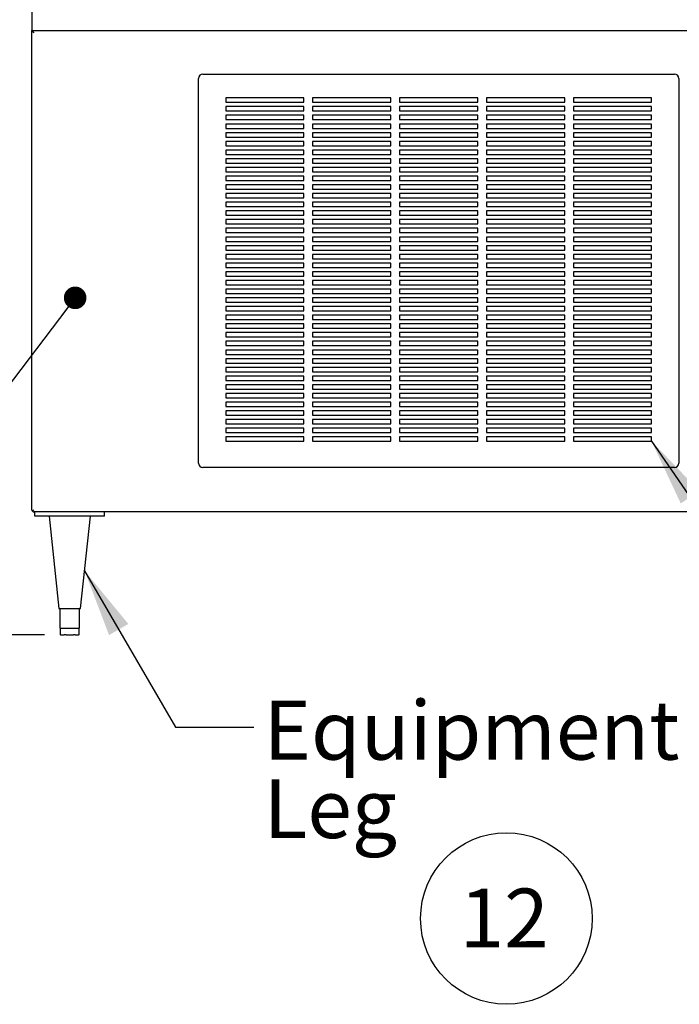
# Model space of a CAD drawing. Units: inches. Extents: x 0.3 to 10.6, y 0.4 to 8.2.
# Drawn here: x 1.6 to 3.1, y 1.9 to 4.2 of the extents above; entities that cross this region are included whole.
import ezdxf

# ---------------------------------------------------------------- set-up
doc = ezdxf.new("R2010")
doc.units = ezdxf.units.IN
doc.header["$MEASUREMENT"] = 0
doc.layers.add('SLD-0', color=179, linetype='Continuous')
doc.styles.add('SLDTEXTSTYLE0', font='TXT', dxfattribs={"width": 0.7})
doc.dimstyles.new('SLDDIMSTYLE0', dxfattribs={"dimtxt": 0.138062, "dimasz": 0.156, "dimexe": 0, "dimexo": 0.0625, "dimgap": 0.034515, "dimtad": 0, "dimtih": 1, "dimtoh": 1, "dimdec": 6, "dimlfac": 25, "dimrnd": 1e-09, "dimzin": 12, "dimdsep": 46, "dimlunit": 5, "dimtxsty": 'SLDTEXTSTYLE0', "dimsah": 1, "dimcen": 0.09, "dimadec": 0, "dimazin": 3, "dimtfac": 1, "dimtdec": 3, "dimtofl": 0, "dimtmove": 0, "dimatfit": 3, "dimfxl": 1, "dimfrac": 2, "dimtolj": 1, "dimtzin": 12, "dimarcsym": 0})
doc.dimstyles.new('SLDDIMSTYLE1', dxfattribs={"dimtxt": 0.18, "dimasz": 0.052, "dimexe": 0, "dimexo": 0.0625, "dimgap": 0, "dimtad": 0, "dimtih": 1, "dimtoh": 1, "dimdec": 0, "dimrnd": 1e-09, "dimzin": 0, "dimdsep": 46, "dimlunit": 5, "dimtxsty": 'Standard', "dimblk1": 'DOT', "dimblk2": 'DOT', "dimsah": 1, "dimcen": 0.09, "dimadec": 0, "dimazin": 0, "dimtfac": 0.052, "dimtdec": 0, "dimtofl": 0, "dimtmove": 0, "dimatfit": 3, "dimldrblk": 'DOT', "dimfxl": 1, "dimfrac": 2, "dimtolj": 1, "dimtzin": 0, "dimarcsym": 0})
doc.dimstyles.new('SLDDIMSTYLE2', dxfattribs={"dimtxt": 0.18, "dimasz": 0.156, "dimexe": 0, "dimexo": 0.0625, "dimgap": 0, "dimtad": 0, "dimtih": 1, "dimtoh": 1, "dimdec": 0, "dimrnd": 1e-09, "dimzin": 0, "dimdsep": 46, "dimlunit": 5, "dimtxsty": 'Standard', "dimsah": 1, "dimcen": 0.09, "dimadec": 0, "dimazin": 0, "dimtfac": 0.156, "dimtdec": 0, "dimtofl": 0, "dimtmove": 0, "dimatfit": 3, "dimfxl": 1, "dimfrac": 2, "dimtolj": 1, "dimtzin": 0, "dimarcsym": 0})

# ---------------------------------------------------------------- blocks, each defined once
blk = doc.blocks.new('SW_NOTE_0_5')
at = {"layer": 'SLD-0', "color": 0}
blk.add_circle((0.1149, 0.1058), 0.1974, dxfattribs=at)
at = {"layer": 'SLD-0', "color": 0, "insert": (0.11, 0.1746), "char_height": 0.13542, "attachment_point": 2, "style": 'SLDTEXTSTYLE0'}
blk.add_mtext('12', dxfattribs=at)
blk = doc.blocks.new('_D_1')
at = {"layer": 'SLD-0'}
for p, q in [((1.541, 5.3777), (0.6919, 5.3777)), ((0.8169, 5.3777), (0.8169, 4.3761)), ((0.7566, 4.207), (1.0242, 4.207)), ((0.5254, 3.9948), (0.5254, 3.8083)), ((0.5254, 3.9948), (0.5563, 3.9948)), ((1.1084, 3.9948), (1.0775, 3.9948)), ((1.1084, 3.9948), (1.1084, 3.8083)), ((0.5254, 3.8083), (0.5563, 3.8083)), ((1.1084, 3.8083), (1.0775, 3.8083)), ((0.8169, 2.7903), (0.8169, 3.7918)), ((1.6176, 2.7903), (0.6919, 2.7903))]:
    blk.add_line(p, q, dxfattribs=at)
for points in [[(0.8169, 5.3777), (0.7909, 5.2217), (0.8429, 5.2217)], [(0.8169, 2.7903), (0.8429, 2.9463), (0.7909, 2.9463)]]:
    blk.add_solid(points, dxfattribs=at)
at = {"layer": 'SLD-0', "attachment_point": 1, "style": 'SLDTEXTSTYLE0'}
for s, insert, char_height in [('11', (0.7755, 4.3702), 0.13542), ('64', (0.508, 4.2685), 0.13542), ('"', (1.0431, 4.2685), 0.1354), ('16', (0.7755, 4.1858), 0.13542), ('1643', (0.5872, 3.9664), 0.13542)]:
    blk.add_mtext(s, dxfattribs=dict(at, insert=insert, char_height=char_height))
blk = doc.blocks.new('SW_NOTE_0_14')
at = {"layer": 'SLD-0', "color": 0, "char_height": 0.13542, "attachment_point": 1, "style": 'SLDTEXTSTYLE0'}
for s, insert in [('Equipment', (0.0229, 0.0609)), ('Leg', (0.0229, -0.1196))]:
    blk.add_mtext(s, dxfattribs=dict(at, insert=insert))
blk = doc.blocks.new('_Dot')
at = {"color": 0, "linetype": 'ByBlock', "lineweight": -2}
blk.add_line((-0.5, 0), (-1, 0), dxfattribs=at)
at = {"color": 0, "linetype": 'ByBlock', "const_width": 0.5}
blk.add_lwpolyline([(-0.25, 0, 1), (0.25, 0, 1)], format="xyb", close=True, dxfattribs=at)

msp = doc.modelspace()

# ---------------------------------------------------------------- linework, layer by layer
at = {"color": 7, "linetype": 'Continuous', "lineweight": 25}
for p, q in [((1.5884794, 4.23027426), (1.5884794, 4.18027426)), ((1.5884794, 4.18027426), (4.5684794, 4.18027426)), ((1.5884794, 4.18027426), (1.5934794, 4.17527426)), ((1.5884794, 3.07777426), (1.5884794, 4.18027426)), ((1.9822294, 4.08027426), (3.0672294, 4.08027426)), ((1.9722294, 3.18527426), (1.9722294, 4.07027426)), ((3.0772294, 4.07027426), (3.0772294, 3.18527426)), ((2.2147294, 4.02527426), (2.0347294, 4.02527426)), ((2.0347294, 4.02527426), (2.0347294, 4.01527426)), ((2.0347294, 4.01527426), (2.2147294, 4.01527426)), ((2.2147294, 4.01527426), (2.2147294, 4.02527426)), ((2.4147294, 4.02527426), (2.2347294, 4.02527426)), ((2.2347294, 4.02527426), (2.2347294, 4.01527426)), ((2.2347294, 4.01527426), (2.4147294, 4.01527426)), ((2.4147294, 4.01527426), (2.4147294, 4.02527426)), ((2.6147294, 4.02527426), (2.4347294, 4.02527426)), ((2.4347294, 4.02527426), (2.4347294, 4.01527426)), ((2.4347294, 4.01527426), (2.6147294, 4.01527426)), ((2.6147294, 4.01527426), (2.6147294, 4.02527426)), ((2.8147294, 4.02527426), (2.6347294, 4.02527426)), ((2.6347294, 4.02527426), (2.6347294, 4.01527426)), ((2.6347294, 4.01527426), (2.8147294, 4.01527426)), ((2.8147294, 4.01527426), (2.8147294, 4.02527426)), ((3.0147294, 4.02527426), (2.8347294, 4.02527426)), ((2.8347294, 4.02527426), (2.8347294, 4.01527426)), ((2.8347294, 4.01527426), (3.0147294, 4.01527426)), ((3.0147294, 4.01527426), (3.0147294, 4.02527426)), ((2.2147294, 4.00527426), (2.0347294, 4.00527426)), ((2.0347294, 4.00527426), (2.0347294, 3.99527426)), ((2.0347294, 3.99527426), (2.2147294, 3.99527426)), ((2.2147294, 3.99527426), (2.2147294, 4.00527426)), ((2.4147294, 4.00527426), (2.2347294, 4.00527426)), ((2.2347294, 4.00527426), (2.2347294, 3.99527426)), ((2.2347294, 3.99527426), (2.4147294, 3.99527426)), ((2.4147294, 3.99527426), (2.4147294, 4.00527426)), ((2.6147294, 4.00527426), (2.4347294, 4.00527426)), ((2.4347294, 4.00527426), (2.4347294, 3.99527426)), ((2.4347294, 3.99527426), (2.6147294, 3.99527426)), ((2.6147294, 3.99527426), (2.6147294, 4.00527426)), ((2.8147294, 4.00527426), (2.6347294, 4.00527426)), ((2.6347294, 4.00527426), (2.6347294, 3.99527426)), ((2.6347294, 3.99527426), (2.8147294, 3.99527426)), ((2.8147294, 3.99527426), (2.8147294, 4.00527426)), ((3.0147294, 4.00527426), (2.8347294, 4.00527426)), ((2.8347294, 4.00527426), (2.8347294, 3.99527426)), ((2.8347294, 3.99527426), (3.0147294, 3.99527426)), ((3.0147294, 3.99527426), (3.0147294, 4.00527426)), ((2.2147294, 3.98527426), (2.0347294, 3.98527426)), ((2.0347294, 3.98527426), (2.0347294, 3.97527426)), ((2.0347294, 3.97527426), (2.2147294, 3.97527426)), ((2.2147294, 3.96527426), (2.0347294, 3.96527426)), ((2.0347294, 3.96527426), (2.0347294, 3.95527426)), ((2.2147294, 3.97527426), (2.2147294, 3.98527426)), ((2.2147294, 3.95527426), (2.2147294, 3.96527426)), ((2.4147294, 3.98527426), (2.2347294, 3.98527426)), ((2.2347294, 3.98527426), (2.2347294, 3.97527426)), ((2.2347294, 3.97527426), (2.4147294, 3.97527426)), ((2.4147294, 3.96527426), (2.2347294, 3.96527426)), ((2.2347294, 3.96527426), (2.2347294, 3.95527426)), ((2.4147294, 3.97527426), (2.4147294, 3.98527426)), ((2.4147294, 3.95527426), (2.4147294, 3.96527426)), ((2.6147294, 3.98527426), (2.4347294, 3.98527426)), ((2.4347294, 3.98527426), (2.4347294, 3.97527426)), ((2.4347294, 3.97527426), (2.6147294, 3.97527426)), ((2.6147294, 3.96527426), (2.4347294, 3.96527426)), ((2.4347294, 3.96527426), (2.4347294, 3.95527426)), ((2.6147294, 3.97527426), (2.6147294, 3.98527426)), ((2.6147294, 3.95527426), (2.6147294, 3.96527426)), ((2.8147294, 3.98527426), (2.6347294, 3.98527426)), ((2.6347294, 3.98527426), (2.6347294, 3.97527426)), ((2.6347294, 3.97527426), (2.8147294, 3.97527426)), ((2.8147294, 3.96527426), (2.6347294, 3.96527426)), ((2.6347294, 3.96527426), (2.6347294, 3.95527426)), ((2.8147294, 3.97527426), (2.8147294, 3.98527426)), ((2.8147294, 3.95527426), (2.8147294, 3.96527426)), ((3.0147294, 3.98527426), (2.8347294, 3.98527426)), ((2.8347294, 3.98527426), (2.8347294, 3.97527426)), ((2.8347294, 3.97527426), (3.0147294, 3.97527426)), ((3.0147294, 3.96527426), (2.8347294, 3.96527426)), ((2.8347294, 3.96527426), (2.8347294, 3.95527426)), ((3.0147294, 3.97527426), (3.0147294, 3.98527426)), ((3.0147294, 3.95527426), (3.0147294, 3.96527426)), ((2.0347294, 3.95527426), (2.2147294, 3.95527426)), ((2.2147294, 3.94527426), (2.0347294, 3.94527426)), ((2.0347294, 3.94527426), (2.0347294, 3.93527426)), ((2.2147294, 3.93527426), (2.2147294, 3.94527426)), ((2.2347294, 3.95527426), (2.4147294, 3.95527426)), ((2.4147294, 3.94527426), (2.2347294, 3.94527426)), ((2.2347294, 3.94527426), (2.2347294, 3.93527426)), ((2.4147294, 3.93527426), (2.4147294, 3.94527426)), ((2.4347294, 3.95527426), (2.6147294, 3.95527426)), ((2.6147294, 3.94527426), (2.4347294, 3.94527426)), ((2.4347294, 3.94527426), (2.4347294, 3.93527426)), ((2.6147294, 3.93527426), (2.6147294, 3.94527426)), ((2.6347294, 3.95527426), (2.8147294, 3.95527426)), ((2.8147294, 3.94527426), (2.6347294, 3.94527426)), ((2.6347294, 3.94527426), (2.6347294, 3.93527426)), ((2.8147294, 3.93527426), (2.8147294, 3.94527426)), ((2.8347294, 3.95527426), (3.0147294, 3.95527426)), ((3.0147294, 3.94527426), (2.8347294, 3.94527426)), ((2.8347294, 3.94527426), (2.8347294, 3.93527426)), ((3.0147294, 3.93527426), (3.0147294, 3.94527426)), ((2.0347294, 3.93527426), (2.2147294, 3.93527426)), ((2.2147294, 3.92527426), (2.0347294, 3.92527426)), ((2.0347294, 3.92527426), (2.0347294, 3.91527426)), ((2.2147294, 3.91527426), (2.2147294, 3.92527426)), ((2.2347294, 3.93527426), (2.4147294, 3.93527426)), ((2.4147294, 3.92527426), (2.2347294, 3.92527426)), ((2.2347294, 3.92527426), (2.2347294, 3.91527426)), ((2.4147294, 3.91527426), (2.4147294, 3.92527426)), ((2.4347294, 3.93527426), (2.6147294, 3.93527426)), ((2.6147294, 3.92527426), (2.4347294, 3.92527426)), ((2.4347294, 3.92527426), (2.4347294, 3.91527426)), ((2.6147294, 3.91527426), (2.6147294, 3.92527426)), ((2.6347294, 3.93527426), (2.8147294, 3.93527426)), ((2.8147294, 3.92527426), (2.6347294, 3.92527426)), ((2.6347294, 3.92527426), (2.6347294, 3.91527426)), ((2.8147294, 3.91527426), (2.8147294, 3.92527426)), ((2.8347294, 3.93527426), (3.0147294, 3.93527426)), ((3.0147294, 3.92527426), (2.8347294, 3.92527426)), ((2.8347294, 3.92527426), (2.8347294, 3.91527426)), ((3.0147294, 3.91527426), (3.0147294, 3.92527426)), ((2.0347294, 3.91527426), (2.2147294, 3.91527426)), ((2.2147294, 3.90527426), (2.0347294, 3.90527426)), ((2.0347294, 3.90527426), (2.0347294, 3.89527426)), ((2.2147294, 3.89527426), (2.2147294, 3.90527426)), ((2.2347294, 3.91527426), (2.4147294, 3.91527426)), ((2.4147294, 3.90527426), (2.2347294, 3.90527426)), ((2.2347294, 3.90527426), (2.2347294, 3.89527426)), ((2.4147294, 3.89527426), (2.4147294, 3.90527426)), ((2.4347294, 3.91527426), (2.6147294, 3.91527426)), ((2.6147294, 3.90527426), (2.4347294, 3.90527426)), ((2.4347294, 3.90527426), (2.4347294, 3.89527426)), ((2.6147294, 3.89527426), (2.6147294, 3.90527426)), ((2.6347294, 3.91527426), (2.8147294, 3.91527426)), ((2.8147294, 3.90527426), (2.6347294, 3.90527426)), ((2.6347294, 3.90527426), (2.6347294, 3.89527426)), ((2.8147294, 3.89527426), (2.8147294, 3.90527426)), ((2.8347294, 3.91527426), (3.0147294, 3.91527426)), ((3.0147294, 3.90527426), (2.8347294, 3.90527426)), ((2.8347294, 3.90527426), (2.8347294, 3.89527426)), ((3.0147294, 3.89527426), (3.0147294, 3.90527426)), ((2.0347294, 3.89527426), (2.2147294, 3.89527426)), ((2.2147294, 3.88527426), (2.0347294, 3.88527426)), ((2.0347294, 3.88527426), (2.0347294, 3.87527426)), ((2.0347294, 3.87527426), (2.2147294, 3.87527426)), ((2.2147294, 3.87527426), (2.2147294, 3.88527426)), ((2.2347294, 3.89527426), (2.4147294, 3.89527426)), ((2.4147294, 3.88527426), (2.2347294, 3.88527426)), ((2.2347294, 3.88527426), (2.2347294, 3.87527426)), ((2.2347294, 3.87527426), (2.4147294, 3.87527426)), ((2.4147294, 3.87527426), (2.4147294, 3.88527426)), ((2.4347294, 3.89527426), (2.6147294, 3.89527426)), ((2.4347294, 3.88527426), (2.4347294, 3.87527426)), ((2.6147294, 3.88527426), (2.4347294, 3.88527426)), ((2.4347294, 3.87527426), (2.6147294, 3.87527426)), ((2.6147294, 3.87527426), (2.6147294, 3.88527426)), ((2.6347294, 3.89527426), (2.8147294, 3.89527426)), ((2.8147294, 3.88527426), (2.6347294, 3.88527426)), ((2.6347294, 3.88527426), (2.6347294, 3.87527426)), ((2.6347294, 3.87527426), (2.8147294, 3.87527426)), ((2.8147294, 3.87527426), (2.8147294, 3.88527426)), ((2.8347294, 3.89527426), (3.0147294, 3.89527426)), ((3.0147294, 3.88527426), (2.8347294, 3.88527426)), ((2.8347294, 3.88527426), (2.8347294, 3.87527426)), ((2.8347294, 3.87527426), (3.0147294, 3.87527426)), ((3.0147294, 3.87527426), (3.0147294, 3.88527426)), ((2.2147294, 3.86527426), (2.0347294, 3.86527426)), ((2.0347294, 3.86527426), (2.0347294, 3.85527426)), ((2.0347294, 3.85527426), (2.2147294, 3.85527426)), ((2.2147294, 3.85527426), (2.2147294, 3.86527426)), ((2.4147294, 3.86527426), (2.2347294, 3.86527426)), ((2.2347294, 3.86527426), (2.2347294, 3.85527426)), ((2.2347294, 3.85527426), (2.4147294, 3.85527426)), ((2.4147294, 3.85527426), (2.4147294, 3.86527426)), ((2.6147294, 3.86527426), (2.4347294, 3.86527426)), ((2.4347294, 3.86527426), (2.4347294, 3.85527426)), ((2.4347294, 3.85527426), (2.6147294, 3.85527426)), ((2.6147294, 3.85527426), (2.6147294, 3.86527426)), ((2.8147294, 3.86527426), (2.6347294, 3.86527426)), ((2.6347294, 3.86527426), (2.6347294, 3.85527426)), ((2.6347294, 3.85527426), (2.8147294, 3.85527426)), ((2.8147294, 3.85527426), (2.8147294, 3.86527426)), ((3.0147294, 3.86527426), (2.8347294, 3.86527426)), ((2.8347294, 3.86527426), (2.8347294, 3.85527426)), ((2.8347294, 3.85527426), (3.0147294, 3.85527426)), ((3.0147294, 3.85527426), (3.0147294, 3.86527426)), ((2.2147294, 3.84527426), (2.0347294, 3.84527426)), ((2.0347294, 3.84527426), (2.0347294, 3.83527426)), ((2.0347294, 3.83527426), (2.2147294, 3.83527426)), ((2.2147294, 3.83527426), (2.2147294, 3.84527426)), ((2.4147294, 3.84527426), (2.2347294, 3.84527426)), ((2.2347294, 3.84527426), (2.2347294, 3.83527426)), ((2.2347294, 3.83527426), (2.4147294, 3.83527426)), ((2.4147294, 3.83527426), (2.4147294, 3.84527426)), ((2.6147294, 3.84527426), (2.4347294, 3.84527426)), ((2.4347294, 3.84527426), (2.4347294, 3.83527426)), ((2.4347294, 3.83527426), (2.6147294, 3.83527426)), ((2.6147294, 3.83527426), (2.6147294, 3.84527426)), ((2.8147294, 3.84527426), (2.6347294, 3.84527426)), ((2.6347294, 3.84527426), (2.6347294, 3.83527426)), ((2.6347294, 3.83527426), (2.8147294, 3.83527426)), ((2.8147294, 3.83527426), (2.8147294, 3.84527426)), ((3.0147294, 3.84527426), (2.8347294, 3.84527426)), ((2.8347294, 3.84527426), (2.8347294, 3.83527426)), ((2.8347294, 3.83527426), (3.0147294, 3.83527426)), ((3.0147294, 3.83527426), (3.0147294, 3.84527426)), ((2.2147294, 3.82527426), (2.0347294, 3.82527426)), ((2.0347294, 3.82527426), (2.0347294, 3.81527426)), ((2.0347294, 3.81527426), (2.2147294, 3.81527426)), ((2.2147294, 3.81527426), (2.2147294, 3.82527426)), ((2.4147294, 3.82527426), (2.2347294, 3.82527426)), ((2.2347294, 3.82527426), (2.2347294, 3.81527426)), ((2.2347294, 3.81527426), (2.4147294, 3.81527426)), ((2.4147294, 3.81527426), (2.4147294, 3.82527426)), ((2.6147294, 3.82527426), (2.4347294, 3.82527426)), ((2.4347294, 3.82527426), (2.4347294, 3.81527426)), ((2.4347294, 3.81527426), (2.6147294, 3.81527426)), ((2.6147294, 3.81527426), (2.6147294, 3.82527426)), ((2.8147294, 3.82527426), (2.6347294, 3.82527426)), ((2.6347294, 3.82527426), (2.6347294, 3.81527426)), ((2.6347294, 3.81527426), (2.8147294, 3.81527426)), ((2.8147294, 3.81527426), (2.8147294, 3.82527426)), ((3.0147294, 3.82527426), (2.8347294, 3.82527426)), ((2.8347294, 3.82527426), (2.8347294, 3.81527426)), ((2.8347294, 3.81527426), (3.0147294, 3.81527426)), ((3.0147294, 3.81527426), (3.0147294, 3.82527426)), ((2.2147294, 3.80527426), (2.0347294, 3.80527426)), ((2.0347294, 3.80527426), (2.0347294, 3.79527426)), ((2.0347294, 3.79527426), (2.2147294, 3.79527426)), ((2.2147294, 3.78527426), (2.0347294, 3.78527426)), ((2.0347294, 3.78527426), (2.0347294, 3.77527426)), ((2.2147294, 3.79527426), (2.2147294, 3.80527426)), ((2.2147294, 3.77527426), (2.2147294, 3.78527426)), ((2.4147294, 3.80527426), (2.2347294, 3.80527426)), ((2.2347294, 3.80527426), (2.2347294, 3.79527426)), ((2.2347294, 3.79527426), (2.4147294, 3.79527426)), ((2.4147294, 3.78527426), (2.2347294, 3.78527426)), ((2.2347294, 3.78527426), (2.2347294, 3.77527426)), ((2.4147294, 3.79527426), (2.4147294, 3.80527426)), ((2.4147294, 3.77527426), (2.4147294, 3.78527426)), ((2.6147294, 3.80527426), (2.4347294, 3.80527426)), ((2.4347294, 3.80527426), (2.4347294, 3.79527426)), ((2.4347294, 3.79527426), (2.6147294, 3.79527426)), ((2.6147294, 3.78527426), (2.4347294, 3.78527426)), ((2.4347294, 3.78527426), (2.4347294, 3.77527426)), ((2.6147294, 3.79527426), (2.6147294, 3.80527426)), ((2.6147294, 3.77527426), (2.6147294, 3.78527426)), ((2.8147294, 3.80527426), (2.6347294, 3.80527426)), ((2.6347294, 3.80527426), (2.6347294, 3.79527426)), ((2.6347294, 3.79527426), (2.8147294, 3.79527426)), ((2.8147294, 3.78527426), (2.6347294, 3.78527426)), ((2.6347294, 3.78527426), (2.6347294, 3.77527426)), ((2.8147294, 3.79527426), (2.8147294, 3.80527426)), ((2.8147294, 3.77527426), (2.8147294, 3.78527426)), ((3.0147294, 3.80527426), (2.8347294, 3.80527426)), ((2.8347294, 3.80527426), (2.8347294, 3.79527426)), ((2.8347294, 3.79527426), (3.0147294, 3.79527426)), ((3.0147294, 3.78527426), (2.8347294, 3.78527426)), ((2.8347294, 3.78527426), (2.8347294, 3.77527426)), ((3.0147294, 3.79527426), (3.0147294, 3.80527426)), ((3.0147294, 3.77527426), (3.0147294, 3.78527426)), ((2.0347294, 3.77527426), (2.2147294, 3.77527426)), ((2.0347294, 3.76527426), (2.0347294, 3.75527426)), ((2.2147294, 3.76527426), (2.0347294, 3.76527426)), ((2.2147294, 3.75527426), (2.2147294, 3.76527426)), ((2.2347294, 3.77527426), (2.4147294, 3.77527426)), ((2.4147294, 3.76527426), (2.2347294, 3.76527426)), ((2.2347294, 3.76527426), (2.2347294, 3.75527426)), ((2.4147294, 3.75527426), (2.4147294, 3.76527426)), ((2.4347294, 3.77527426), (2.6147294, 3.77527426)), ((2.4347294, 3.76527426), (2.4347294, 3.75527426)), ((2.6147294, 3.76527426), (2.4347294, 3.76527426)), ((2.6147294, 3.75527426), (2.6147294, 3.76527426)), ((2.6347294, 3.77527426), (2.8147294, 3.77527426)), ((2.8147294, 3.76527426), (2.6347294, 3.76527426)), ((2.6347294, 3.76527426), (2.6347294, 3.75527426)), ((2.8147294, 3.75527426), (2.8147294, 3.76527426)), ((2.8347294, 3.77527426), (3.0147294, 3.77527426)), ((3.0147294, 3.76527426), (2.8347294, 3.76527426)), ((2.8347294, 3.76527426), (2.8347294, 3.75527426)), ((3.0147294, 3.75527426), (3.0147294, 3.76527426)), ((2.0347294, 3.75527426), (2.2147294, 3.75527426)), ((2.0347294, 3.74527426), (2.0347294, 3.73527426)), ((2.2147294, 3.74527426), (2.0347294, 3.74527426)), ((2.2147294, 3.73527426), (2.2147294, 3.74527426)), ((2.2347294, 3.75527426), (2.4147294, 3.75527426)), ((2.4147294, 3.74527426), (2.2347294, 3.74527426)), ((2.2347294, 3.74527426), (2.2347294, 3.73527426)), ((2.4147294, 3.73527426), (2.4147294, 3.74527426)), ((2.4347294, 3.75527426), (2.6147294, 3.75527426)), ((2.4347294, 3.74527426), (2.4347294, 3.73527426)), ((2.6147294, 3.74527426), (2.4347294, 3.74527426)), ((2.6147294, 3.73527426), (2.6147294, 3.74527426)), ((2.6347294, 3.75527426), (2.8147294, 3.75527426)), ((2.8147294, 3.74527426), (2.6347294, 3.74527426)), ((2.6347294, 3.74527426), (2.6347294, 3.73527426)), ((2.8147294, 3.73527426), (2.8147294, 3.74527426)), ((2.8347294, 3.75527426), (3.0147294, 3.75527426)), ((3.0147294, 3.74527426), (2.8347294, 3.74527426)), ((2.8347294, 3.74527426), (2.8347294, 3.73527426)), ((3.0147294, 3.73527426), (3.0147294, 3.74527426)), ((2.0347294, 3.73527426), (2.2147294, 3.73527426)), ((2.0347294, 3.72527426), (2.0347294, 3.71527426)), ((2.2147294, 3.72527426), (2.0347294, 3.72527426)), ((2.0347294, 3.71527426), (2.2147294, 3.71527426)), ((2.2147294, 3.71527426), (2.2147294, 3.72527426)), ((2.2347294, 3.73527426), (2.4147294, 3.73527426)), ((2.4147294, 3.72527426), (2.2347294, 3.72527426)), ((2.2347294, 3.72527426), (2.2347294, 3.71527426)), ((2.2347294, 3.71527426), (2.4147294, 3.71527426)), ((2.4147294, 3.71527426), (2.4147294, 3.72527426)), ((2.4347294, 3.73527426), (2.6147294, 3.73527426)), ((2.6147294, 3.72527426), (2.4347294, 3.72527426)), ((2.4347294, 3.72527426), (2.4347294, 3.71527426)), ((2.4347294, 3.71527426), (2.6147294, 3.71527426)), ((2.6147294, 3.71527426), (2.6147294, 3.72527426)), ((2.6347294, 3.73527426), (2.8147294, 3.73527426)), ((2.8147294, 3.72527426), (2.6347294, 3.72527426)), ((2.6347294, 3.72527426), (2.6347294, 3.71527426)), ((2.6347294, 3.71527426), (2.8147294, 3.71527426)), ((2.8147294, 3.71527426), (2.8147294, 3.72527426)), ((2.8347294, 3.73527426), (3.0147294, 3.73527426)), ((3.0147294, 3.72527426), (2.8347294, 3.72527426)), ((2.8347294, 3.72527426), (2.8347294, 3.71527426)), ((2.8347294, 3.71527426), (3.0147294, 3.71527426)), ((3.0147294, 3.71527426), (3.0147294, 3.72527426)), ((2.0347294, 3.70527426), (2.0347294, 3.69527426)), ((2.2147294, 3.70527426), (2.0347294, 3.70527426)), ((2.0347294, 3.69527426), (2.2147294, 3.69527426)), ((2.2147294, 3.69527426), (2.2147294, 3.70527426)), ((2.4147294, 3.70527426), (2.2347294, 3.70527426)), ((2.2347294, 3.70527426), (2.2347294, 3.69527426)), ((2.2347294, 3.69527426), (2.4147294, 3.69527426)), ((2.4147294, 3.69527426), (2.4147294, 3.70527426)), ((2.6147294, 3.70527426), (2.4347294, 3.70527426)), ((2.4347294, 3.70527426), (2.4347294, 3.69527426)), ((2.4347294, 3.69527426), (2.6147294, 3.69527426)), ((2.6147294, 3.69527426), (2.6147294, 3.70527426)), ((2.8147294, 3.70527426), (2.6347294, 3.70527426)), ((2.6347294, 3.70527426), (2.6347294, 3.69527426)), ((2.6347294, 3.69527426), (2.8147294, 3.69527426)), ((2.8147294, 3.69527426), (2.8147294, 3.70527426)), ((3.0147294, 3.70527426), (2.8347294, 3.70527426)), ((2.8347294, 3.70527426), (2.8347294, 3.69527426)), ((2.8347294, 3.69527426), (3.0147294, 3.69527426)), ((3.0147294, 3.69527426), (3.0147294, 3.70527426)), ((2.2147294, 3.68527426), (2.0347294, 3.68527426)), ((2.0347294, 3.68527426), (2.0347294, 3.67527426)), ((2.0347294, 3.67527426), (2.2147294, 3.67527426)), ((2.2147294, 3.67527426), (2.2147294, 3.68527426)), ((2.4147294, 3.68527426), (2.2347294, 3.68527426)), ((2.2347294, 3.68527426), (2.2347294, 3.67527426)), ((2.2347294, 3.67527426), (2.4147294, 3.67527426)), ((2.4147294, 3.67527426), (2.4147294, 3.68527426)), ((2.6147294, 3.68527426), (2.4347294, 3.68527426)), ((2.4347294, 3.68527426), (2.4347294, 3.67527426)), ((2.4347294, 3.67527426), (2.6147294, 3.67527426)), ((2.6147294, 3.67527426), (2.6147294, 3.68527426)), ((2.8147294, 3.68527426), (2.6347294, 3.68527426)), ((2.6347294, 3.68527426), (2.6347294, 3.67527426)), ((2.6347294, 3.67527426), (2.8147294, 3.67527426)), ((2.8147294, 3.67527426), (2.8147294, 3.68527426)), ((3.0147294, 3.68527426), (2.8347294, 3.68527426)), ((2.8347294, 3.68527426), (2.8347294, 3.67527426)), ((2.8347294, 3.67527426), (3.0147294, 3.67527426)), ((3.0147294, 3.67527426), (3.0147294, 3.68527426)), ((2.0347294, 3.66527426), (2.0347294, 3.65527426)), ((2.2147294, 3.66527426), (2.0347294, 3.66527426)), ((2.0347294, 3.65527426), (2.2147294, 3.65527426)), ((2.2147294, 3.65527426), (2.2147294, 3.66527426)), ((2.4147294, 3.66527426), (2.2347294, 3.66527426)), ((2.2347294, 3.66527426), (2.2347294, 3.65527426)), ((2.2347294, 3.65527426), (2.4147294, 3.65527426)), ((2.4147294, 3.65527426), (2.4147294, 3.66527426)), ((2.6147294, 3.66527426), (2.4347294, 3.66527426)), ((2.4347294, 3.66527426), (2.4347294, 3.65527426)), ((2.4347294, 3.65527426), (2.6147294, 3.65527426)), ((2.6147294, 3.65527426), (2.6147294, 3.66527426)), ((2.8147294, 3.66527426), (2.6347294, 3.66527426)), ((2.6347294, 3.66527426), (2.6347294, 3.65527426)), ((2.6347294, 3.65527426), (2.8147294, 3.65527426)), ((2.8147294, 3.65527426), (2.8147294, 3.66527426)), ((3.0147294, 3.66527426), (2.8347294, 3.66527426)), ((2.8347294, 3.66527426), (2.8347294, 3.65527426)), ((2.8347294, 3.65527426), (3.0147294, 3.65527426)), ((3.0147294, 3.65527426), (3.0147294, 3.66527426)), ((2.2147294, 3.64527426), (2.0347294, 3.64527426)), ((2.0347294, 3.64527426), (2.0347294, 3.63527426)), ((2.0347294, 3.63527426), (2.2147294, 3.63527426)), ((2.0347294, 3.62527426), (2.0347294, 3.61527426)), ((2.2147294, 3.62527426), (2.0347294, 3.62527426)), ((2.2147294, 3.63527426), (2.2147294, 3.64527426)), ((2.2147294, 3.61527426), (2.2147294, 3.62527426)), ((2.4147294, 3.64527426), (2.2347294, 3.64527426)), ((2.2347294, 3.64527426), (2.2347294, 3.63527426)), ((2.2347294, 3.63527426), (2.4147294, 3.63527426)), ((2.4147294, 3.62527426), (2.2347294, 3.62527426)), ((2.2347294, 3.62527426), (2.2347294, 3.61527426)), ((2.4147294, 3.63527426), (2.4147294, 3.64527426)), ((2.4147294, 3.61527426), (2.4147294, 3.62527426)), ((2.6147294, 3.64527426), (2.4347294, 3.64527426)), ((2.4347294, 3.64527426), (2.4347294, 3.63527426)), ((2.4347294, 3.63527426), (2.6147294, 3.63527426)), ((2.6147294, 3.62527426), (2.4347294, 3.62527426)), ((2.4347294, 3.62527426), (2.4347294, 3.61527426)), ((2.6147294, 3.63527426), (2.6147294, 3.64527426)), ((2.6147294, 3.61527426), (2.6147294, 3.62527426)), ((2.8147294, 3.64527426), (2.6347294, 3.64527426)), ((2.6347294, 3.64527426), (2.6347294, 3.63527426)), ((2.6347294, 3.63527426), (2.8147294, 3.63527426)), ((2.8147294, 3.62527426), (2.6347294, 3.62527426)), ((2.6347294, 3.62527426), (2.6347294, 3.61527426)), ((2.8147294, 3.63527426), (2.8147294, 3.64527426)), ((2.8147294, 3.61527426), (2.8147294, 3.62527426)), ((3.0147294, 3.64527426), (2.8347294, 3.64527426)), ((2.8347294, 3.64527426), (2.8347294, 3.63527426)), ((2.8347294, 3.63527426), (3.0147294, 3.63527426)), ((3.0147294, 3.62527426), (2.8347294, 3.62527426)), ((2.8347294, 3.62527426), (2.8347294, 3.61527426)), ((3.0147294, 3.63527426), (3.0147294, 3.64527426)), ((3.0147294, 3.61527426), (3.0147294, 3.62527426)), ((2.0347294, 3.61527426), (2.2147294, 3.61527426)), ((2.2147294, 3.60527426), (2.0347294, 3.60527426)), ((2.0347294, 3.60527426), (2.0347294, 3.59527426)), ((2.2147294, 3.59527426), (2.2147294, 3.60527426)), ((2.2347294, 3.61527426), (2.4147294, 3.61527426)), ((2.4147294, 3.60527426), (2.2347294, 3.60527426)), ((2.2347294, 3.60527426), (2.2347294, 3.59527426)), ((2.4147294, 3.59527426), (2.4147294, 3.60527426)), ((2.4347294, 3.61527426), (2.6147294, 3.61527426)), ((2.6147294, 3.60527426), (2.4347294, 3.60527426)), ((2.4347294, 3.60527426), (2.4347294, 3.59527426)), ((2.6147294, 3.59527426), (2.6147294, 3.60527426)), ((2.6347294, 3.61527426), (2.8147294, 3.61527426)), ((2.8147294, 3.60527426), (2.6347294, 3.60527426)), ((2.6347294, 3.60527426), (2.6347294, 3.59527426)), ((2.8147294, 3.59527426), (2.8147294, 3.60527426)), ((2.8347294, 3.61527426), (3.0147294, 3.61527426)), ((3.0147294, 3.60527426), (2.8347294, 3.60527426)), ((2.8347294, 3.60527426), (2.8347294, 3.59527426)), ((3.0147294, 3.59527426), (3.0147294, 3.60527426)), ((2.0347294, 3.59527426), (2.2147294, 3.59527426)), ((2.2147294, 3.58527426), (2.0347294, 3.58527426)), ((2.0347294, 3.58527426), (2.0347294, 3.57527426)), ((2.2147294, 3.57527426), (2.2147294, 3.58527426)), ((2.2347294, 3.59527426), (2.4147294, 3.59527426)), ((2.4147294, 3.58527426), (2.2347294, 3.58527426)), ((2.2347294, 3.58527426), (2.2347294, 3.57527426)), ((2.4147294, 3.57527426), (2.4147294, 3.58527426)), ((2.4347294, 3.59527426), (2.6147294, 3.59527426)), ((2.6147294, 3.58527426), (2.4347294, 3.58527426)), ((2.4347294, 3.58527426), (2.4347294, 3.57527426)), ((2.6147294, 3.57527426), (2.6147294, 3.58527426)), ((2.6347294, 3.59527426), (2.8147294, 3.59527426)), ((2.8147294, 3.58527426), (2.6347294, 3.58527426)), ((2.6347294, 3.58527426), (2.6347294, 3.57527426)), ((2.8147294, 3.57527426), (2.8147294, 3.58527426)), ((2.8347294, 3.59527426), (3.0147294, 3.59527426)), ((3.0147294, 3.58527426), (2.8347294, 3.58527426)), ((2.8347294, 3.58527426), (2.8347294, 3.57527426)), ((3.0147294, 3.57527426), (3.0147294, 3.58527426)), ((2.0347294, 3.57527426), (2.2147294, 3.57527426)), ((2.2147294, 3.56527426), (2.0347294, 3.56527426)), ((2.0347294, 3.56527426), (2.0347294, 3.55527426)), ((2.2147294, 3.55527426), (2.2147294, 3.56527426)), ((2.2347294, 3.57527426), (2.4147294, 3.57527426)), ((2.4147294, 3.56527426), (2.2347294, 3.56527426)), ((2.2347294, 3.56527426), (2.2347294, 3.55527426)), ((2.4147294, 3.55527426), (2.4147294, 3.56527426)), ((2.4347294, 3.57527426), (2.6147294, 3.57527426)), ((2.6147294, 3.56527426), (2.4347294, 3.56527426)), ((2.4347294, 3.56527426), (2.4347294, 3.55527426)), ((2.6147294, 3.55527426), (2.6147294, 3.56527426)), ((2.6347294, 3.57527426), (2.8147294, 3.57527426)), ((2.8147294, 3.56527426), (2.6347294, 3.56527426)), ((2.6347294, 3.56527426), (2.6347294, 3.55527426)), ((2.8147294, 3.55527426), (2.8147294, 3.56527426)), ((2.8347294, 3.57527426), (3.0147294, 3.57527426)), ((3.0147294, 3.56527426), (2.8347294, 3.56527426)), ((2.8347294, 3.56527426), (2.8347294, 3.55527426)), ((3.0147294, 3.55527426), (3.0147294, 3.56527426)), ((2.0347294, 3.55527426), (2.2147294, 3.55527426)), ((2.2147294, 3.54527426), (2.0347294, 3.54527426)), ((2.0347294, 3.54527426), (2.0347294, 3.53527426)), ((2.0347294, 3.53527426), (2.2147294, 3.53527426)), ((2.2147294, 3.53527426), (2.2147294, 3.54527426)), ((2.2347294, 3.55527426), (2.4147294, 3.55527426)), ((2.4147294, 3.54527426), (2.2347294, 3.54527426)), ((2.2347294, 3.54527426), (2.2347294, 3.53527426)), ((2.2347294, 3.53527426), (2.4147294, 3.53527426)), ((2.4147294, 3.53527426), (2.4147294, 3.54527426)), ((2.4347294, 3.55527426), (2.6147294, 3.55527426)), ((2.6147294, 3.54527426), (2.4347294, 3.54527426)), ((2.4347294, 3.54527426), (2.4347294, 3.53527426)), ((2.4347294, 3.53527426), (2.6147294, 3.53527426)), ((2.6147294, 3.53527426), (2.6147294, 3.54527426)), ((2.6347294, 3.55527426), (2.8147294, 3.55527426)), ((2.8147294, 3.54527426), (2.6347294, 3.54527426)), ((2.6347294, 3.54527426), (2.6347294, 3.53527426)), ((2.6347294, 3.53527426), (2.8147294, 3.53527426)), ((2.8147294, 3.53527426), (2.8147294, 3.54527426)), ((2.8347294, 3.55527426), (3.0147294, 3.55527426)), ((3.0147294, 3.54527426), (2.8347294, 3.54527426)), ((2.8347294, 3.54527426), (2.8347294, 3.53527426)), ((2.8347294, 3.53527426), (3.0147294, 3.53527426)), ((3.0147294, 3.53527426), (3.0147294, 3.54527426)), ((2.0347294, 3.52527426), (2.0347294, 3.51527426)), ((2.2147294, 3.52527426), (2.0347294, 3.52527426)), ((2.0347294, 3.51527426), (2.2147294, 3.51527426)), ((2.2147294, 3.51527426), (2.2147294, 3.52527426)), ((2.4147294, 3.52527426), (2.2347294, 3.52527426)), ((2.2347294, 3.52527426), (2.2347294, 3.51527426)), ((2.2347294, 3.51527426), (2.4147294, 3.51527426)), ((2.4147294, 3.51527426), (2.4147294, 3.52527426)), ((2.6147294, 3.52527426), (2.4347294, 3.52527426)), ((2.4347294, 3.52527426), (2.4347294, 3.51527426)), ((2.4347294, 3.51527426), (2.6147294, 3.51527426)), ((2.6147294, 3.51527426), (2.6147294, 3.52527426)), ((2.8147294, 3.52527426), (2.6347294, 3.52527426)), ((2.6347294, 3.52527426), (2.6347294, 3.51527426)), ((2.6347294, 3.51527426), (2.8147294, 3.51527426)), ((2.8147294, 3.51527426), (2.8147294, 3.52527426)), ((3.0147294, 3.52527426), (2.8347294, 3.52527426)), ((2.8347294, 3.52527426), (2.8347294, 3.51527426)), ((2.8347294, 3.51527426), (3.0147294, 3.51527426)), ((3.0147294, 3.51527426), (3.0147294, 3.52527426)), ((2.2147294, 3.50527426), (2.0347294, 3.50527426)), ((2.0347294, 3.50527426), (2.0347294, 3.49527426)), ((2.0347294, 3.49527426), (2.2147294, 3.49527426)), ((2.2147294, 3.49527426), (2.2147294, 3.50527426)), ((2.4147294, 3.50527426), (2.2347294, 3.50527426)), ((2.2347294, 3.50527426), (2.2347294, 3.49527426)), ((2.2347294, 3.49527426), (2.4147294, 3.49527426)), ((2.4147294, 3.49527426), (2.4147294, 3.50527426)), ((2.6147294, 3.50527426), (2.4347294, 3.50527426)), ((2.4347294, 3.50527426), (2.4347294, 3.49527426)), ((2.4347294, 3.49527426), (2.6147294, 3.49527426)), ((2.6147294, 3.49527426), (2.6147294, 3.50527426)), ((2.8147294, 3.50527426), (2.6347294, 3.50527426)), ((2.6347294, 3.50527426), (2.6347294, 3.49527426)), ((2.6347294, 3.49527426), (2.8147294, 3.49527426)), ((2.8147294, 3.49527426), (2.8147294, 3.50527426)), ((3.0147294, 3.50527426), (2.8347294, 3.50527426)), ((2.8347294, 3.50527426), (2.8347294, 3.49527426)), ((2.8347294, 3.49527426), (3.0147294, 3.49527426)), ((3.0147294, 3.49527426), (3.0147294, 3.50527426)), ((2.2147294, 3.48527426), (2.0347294, 3.48527426)), ((2.0347294, 3.48527426), (2.0347294, 3.47527426)), ((2.0347294, 3.47527426), (2.2147294, 3.47527426)), ((2.2147294, 3.47527426), (2.2147294, 3.48527426)), ((2.4147294, 3.48527426), (2.2347294, 3.48527426)), ((2.2347294, 3.48527426), (2.2347294, 3.47527426)), ((2.2347294, 3.47527426), (2.4147294, 3.47527426)), ((2.4147294, 3.47527426), (2.4147294, 3.48527426)), ((2.6147294, 3.48527426), (2.4347294, 3.48527426)), ((2.4347294, 3.48527426), (2.4347294, 3.47527426)), ((2.4347294, 3.47527426), (2.6147294, 3.47527426)), ((2.6147294, 3.47527426), (2.6147294, 3.48527426)), ((2.8147294, 3.48527426), (2.6347294, 3.48527426)), ((2.6347294, 3.48527426), (2.6347294, 3.47527426)), ((2.6347294, 3.47527426), (2.8147294, 3.47527426)), ((2.8147294, 3.47527426), (2.8147294, 3.48527426)), ((3.0147294, 3.48527426), (2.8347294, 3.48527426)), ((2.8347294, 3.48527426), (2.8347294, 3.47527426)), ((2.8347294, 3.47527426), (3.0147294, 3.47527426)), ((3.0147294, 3.47527426), (3.0147294, 3.48527426)), ((2.2147294, 3.46527426), (2.0347294, 3.46527426)), ((2.0347294, 3.46527426), (2.0347294, 3.45527426)), ((2.0347294, 3.45527426), (2.2147294, 3.45527426)), ((2.2147294, 3.44527426), (2.0347294, 3.44527426)), ((2.0347294, 3.44527426), (2.0347294, 3.43527426)), ((2.2147294, 3.45527426), (2.2147294, 3.46527426)), ((2.2147294, 3.43527426), (2.2147294, 3.44527426)), ((2.4147294, 3.46527426), (2.2347294, 3.46527426)), ((2.2347294, 3.46527426), (2.2347294, 3.45527426)), ((2.2347294, 3.45527426), (2.4147294, 3.45527426)), ((2.4147294, 3.44527426), (2.2347294, 3.44527426)), ((2.2347294, 3.44527426), (2.2347294, 3.43527426)), ((2.4147294, 3.45527426), (2.4147294, 3.46527426)), ((2.4147294, 3.43527426), (2.4147294, 3.44527426)), ((2.6147294, 3.46527426), (2.4347294, 3.46527426)), ((2.4347294, 3.46527426), (2.4347294, 3.45527426)), ((2.4347294, 3.45527426), (2.6147294, 3.45527426)), ((2.6147294, 3.44527426), (2.4347294, 3.44527426)), ((2.4347294, 3.44527426), (2.4347294, 3.43527426)), ((2.6147294, 3.45527426), (2.6147294, 3.46527426)), ((2.6147294, 3.43527426), (2.6147294, 3.44527426)), ((2.8147294, 3.46527426), (2.6347294, 3.46527426)), ((2.6347294, 3.46527426), (2.6347294, 3.45527426)), ((2.6347294, 3.45527426), (2.8147294, 3.45527426)), ((2.8147294, 3.44527426), (2.6347294, 3.44527426)), ((2.6347294, 3.44527426), (2.6347294, 3.43527426)), ((2.8147294, 3.45527426), (2.8147294, 3.46527426)), ((2.8147294, 3.43527426), (2.8147294, 3.44527426)), ((3.0147294, 3.46527426), (2.8347294, 3.46527426)), ((2.8347294, 3.46527426), (2.8347294, 3.45527426)), ((2.8347294, 3.45527426), (3.0147294, 3.45527426)), ((3.0147294, 3.44527426), (2.8347294, 3.44527426)), ((2.8347294, 3.44527426), (2.8347294, 3.43527426)), ((3.0147294, 3.45527426), (3.0147294, 3.46527426)), ((3.0147294, 3.43527426), (3.0147294, 3.44527426)), ((2.0347294, 3.43527426), (2.2147294, 3.43527426)), ((2.2147294, 3.42527426), (2.0347294, 3.42527426)), ((2.0347294, 3.42527426), (2.0347294, 3.41527426)), ((2.2147294, 3.41527426), (2.2147294, 3.42527426)), ((2.2347294, 3.43527426), (2.4147294, 3.43527426)), ((2.4147294, 3.42527426), (2.2347294, 3.42527426)), ((2.2347294, 3.42527426), (2.2347294, 3.41527426)), ((2.4147294, 3.41527426), (2.4147294, 3.42527426)), ((2.4347294, 3.43527426), (2.6147294, 3.43527426)), ((2.6147294, 3.42527426), (2.4347294, 3.42527426)), ((2.4347294, 3.42527426), (2.4347294, 3.41527426)), ((2.6147294, 3.41527426), (2.6147294, 3.42527426)), ((2.6347294, 3.43527426), (2.8147294, 3.43527426)), ((2.8147294, 3.42527426), (2.6347294, 3.42527426)), ((2.6347294, 3.42527426), (2.6347294, 3.41527426)), ((2.8147294, 3.41527426), (2.8147294, 3.42527426)), ((2.8347294, 3.43527426), (3.0147294, 3.43527426)), ((3.0147294, 3.42527426), (2.8347294, 3.42527426)), ((2.8347294, 3.42527426), (2.8347294, 3.41527426)), ((3.0147294, 3.41527426), (3.0147294, 3.42527426)), ((2.0347294, 3.41527426), (2.2147294, 3.41527426)), ((2.2147294, 3.40527426), (2.0347294, 3.40527426)), ((2.0347294, 3.40527426), (2.0347294, 3.39527426)), ((2.2147294, 3.39527426), (2.2147294, 3.40527426)), ((2.2347294, 3.41527426), (2.4147294, 3.41527426)), ((2.4147294, 3.40527426), (2.2347294, 3.40527426)), ((2.2347294, 3.40527426), (2.2347294, 3.39527426)), ((2.4147294, 3.39527426), (2.4147294, 3.40527426)), ((2.4347294, 3.41527426), (2.6147294, 3.41527426)), ((2.6147294, 3.40527426), (2.4347294, 3.40527426)), ((2.4347294, 3.40527426), (2.4347294, 3.39527426)), ((2.6147294, 3.39527426), (2.6147294, 3.40527426)), ((2.6347294, 3.41527426), (2.8147294, 3.41527426)), ((2.8147294, 3.40527426), (2.6347294, 3.40527426)), ((2.6347294, 3.40527426), (2.6347294, 3.39527426)), ((2.8147294, 3.39527426), (2.8147294, 3.40527426)), ((2.8347294, 3.41527426), (3.0147294, 3.41527426)), ((3.0147294, 3.40527426), (2.8347294, 3.40527426)), ((2.8347294, 3.40527426), (2.8347294, 3.39527426)), ((3.0147294, 3.39527426), (3.0147294, 3.40527426)), ((2.0347294, 3.39527426), (2.2147294, 3.39527426)), ((2.2147294, 3.38527426), (2.0347294, 3.38527426)), ((2.0347294, 3.38527426), (2.0347294, 3.37527426)), ((2.2147294, 3.37527426), (2.2147294, 3.38527426)), ((2.2347294, 3.39527426), (2.4147294, 3.39527426)), ((2.4147294, 3.38527426), (2.2347294, 3.38527426)), ((2.2347294, 3.38527426), (2.2347294, 3.37527426)), ((2.4147294, 3.37527426), (2.4147294, 3.38527426)), ((2.4347294, 3.39527426), (2.6147294, 3.39527426)), ((2.6147294, 3.38527426), (2.4347294, 3.38527426)), ((2.4347294, 3.38527426), (2.4347294, 3.37527426)), ((2.6147294, 3.37527426), (2.6147294, 3.38527426)), ((2.6347294, 3.39527426), (2.8147294, 3.39527426)), ((2.8147294, 3.38527426), (2.6347294, 3.38527426)), ((2.6347294, 3.38527426), (2.6347294, 3.37527426)), ((2.8147294, 3.37527426), (2.8147294, 3.38527426)), ((2.8347294, 3.39527426), (3.0147294, 3.39527426)), ((3.0147294, 3.38527426), (2.8347294, 3.38527426)), ((2.8347294, 3.38527426), (2.8347294, 3.37527426)), ((3.0147294, 3.37527426), (3.0147294, 3.38527426)), ((2.0347294, 3.37527426), (2.2147294, 3.37527426)), ((2.2147294, 3.36527426), (2.0347294, 3.36527426)), ((2.0347294, 3.36527426), (2.0347294, 3.35527426)), ((2.0347294, 3.35527426), (2.2147294, 3.35527426)), ((2.2147294, 3.35527426), (2.2147294, 3.36527426)), ((2.2347294, 3.37527426), (2.4147294, 3.37527426)), ((2.4147294, 3.36527426), (2.2347294, 3.36527426)), ((2.2347294, 3.36527426), (2.2347294, 3.35527426)), ((2.2347294, 3.35527426), (2.4147294, 3.35527426)), ((2.4147294, 3.35527426), (2.4147294, 3.36527426)), ((2.4347294, 3.37527426), (2.6147294, 3.37527426)), ((2.6147294, 3.36527426), (2.4347294, 3.36527426)), ((2.4347294, 3.36527426), (2.4347294, 3.35527426)), ((2.4347294, 3.35527426), (2.6147294, 3.35527426)), ((2.6147294, 3.35527426), (2.6147294, 3.36527426)), ((2.6347294, 3.37527426), (2.8147294, 3.37527426)), ((2.8147294, 3.36527426), (2.6347294, 3.36527426)), ((2.6347294, 3.36527426), (2.6347294, 3.35527426)), ((2.6347294, 3.35527426), (2.8147294, 3.35527426)), ((2.8147294, 3.35527426), (2.8147294, 3.36527426)), ((2.8347294, 3.37527426), (3.0147294, 3.37527426)), ((3.0147294, 3.36527426), (2.8347294, 3.36527426)), ((2.8347294, 3.36527426), (2.8347294, 3.35527426)), ((2.8347294, 3.35527426), (3.0147294, 3.35527426)), ((3.0147294, 3.35527426), (3.0147294, 3.36527426)), ((2.2147294, 3.34527426), (2.0347294, 3.34527426)), ((2.0347294, 3.34527426), (2.0347294, 3.33527426)), ((2.0347294, 3.33527426), (2.2147294, 3.33527426)), ((2.2147294, 3.33527426), (2.2147294, 3.34527426)), ((2.4147294, 3.34527426), (2.2347294, 3.34527426)), ((2.2347294, 3.34527426), (2.2347294, 3.33527426)), ((2.2347294, 3.33527426), (2.4147294, 3.33527426)), ((2.4147294, 3.33527426), (2.4147294, 3.34527426)), ((2.6147294, 3.34527426), (2.4347294, 3.34527426)), ((2.4347294, 3.34527426), (2.4347294, 3.33527426)), ((2.4347294, 3.33527426), (2.6147294, 3.33527426)), ((2.6147294, 3.33527426), (2.6147294, 3.34527426)), ((2.8147294, 3.34527426), (2.6347294, 3.34527426)), ((2.6347294, 3.34527426), (2.6347294, 3.33527426)), ((2.6347294, 3.33527426), (2.8147294, 3.33527426)), ((2.8147294, 3.33527426), (2.8147294, 3.34527426)), ((3.0147294, 3.34527426), (2.8347294, 3.34527426)), ((2.8347294, 3.34527426), (2.8347294, 3.33527426)), ((2.8347294, 3.33527426), (3.0147294, 3.33527426)), ((3.0147294, 3.33527426), (3.0147294, 3.34527426)), ((2.2147294, 3.32527426), (2.0347294, 3.32527426)), ((2.0347294, 3.32527426), (2.0347294, 3.31527426)), ((2.0347294, 3.31527426), (2.2147294, 3.31527426)), ((2.2147294, 3.31527426), (2.2147294, 3.32527426)), ((2.4147294, 3.32527426), (2.2347294, 3.32527426)), ((2.2347294, 3.32527426), (2.2347294, 3.31527426)), ((2.2347294, 3.31527426), (2.4147294, 3.31527426)), ((2.4147294, 3.31527426), (2.4147294, 3.32527426)), ((2.6147294, 3.32527426), (2.4347294, 3.32527426)), ((2.4347294, 3.32527426), (2.4347294, 3.31527426)), ((2.4347294, 3.31527426), (2.6147294, 3.31527426)), ((2.6147294, 3.31527426), (2.6147294, 3.32527426)), ((2.8147294, 3.32527426), (2.6347294, 3.32527426)), ((2.6347294, 3.32527426), (2.6347294, 3.31527426)), ((2.6347294, 3.31527426), (2.8147294, 3.31527426)), ((2.8147294, 3.31527426), (2.8147294, 3.32527426)), ((3.0147294, 3.32527426), (2.8347294, 3.32527426)), ((2.8347294, 3.32527426), (2.8347294, 3.31527426)), ((2.8347294, 3.31527426), (3.0147294, 3.31527426)), ((3.0147294, 3.31527426), (3.0147294, 3.32527426)), ((2.2147294, 3.30527426), (2.0347294, 3.30527426)), ((2.0347294, 3.30527426), (2.0347294, 3.29527426)), ((2.0347294, 3.29527426), (2.2147294, 3.29527426)), ((2.2147294, 3.28527426), (2.0347294, 3.28527426)), ((2.0347294, 3.28527426), (2.0347294, 3.27527426)), ((2.2147294, 3.29527426), (2.2147294, 3.30527426)), ((2.2147294, 3.27527426), (2.2147294, 3.28527426)), ((2.4147294, 3.30527426), (2.2347294, 3.30527426)), ((2.2347294, 3.30527426), (2.2347294, 3.29527426)), ((2.2347294, 3.29527426), (2.4147294, 3.29527426)), ((2.4147294, 3.28527426), (2.2347294, 3.28527426)), ((2.2347294, 3.28527426), (2.2347294, 3.27527426)), ((2.4147294, 3.29527426), (2.4147294, 3.30527426)), ((2.4147294, 3.27527426), (2.4147294, 3.28527426)), ((2.6147294, 3.30527426), (2.4347294, 3.30527426)), ((2.4347294, 3.30527426), (2.4347294, 3.29527426)), ((2.4347294, 3.29527426), (2.6147294, 3.29527426)), ((2.6147294, 3.28527426), (2.4347294, 3.28527426)), ((2.4347294, 3.28527426), (2.4347294, 3.27527426)), ((2.6147294, 3.29527426), (2.6147294, 3.30527426)), ((2.6147294, 3.27527426), (2.6147294, 3.28527426)), ((2.8147294, 3.30527426), (2.6347294, 3.30527426)), ((2.6347294, 3.30527426), (2.6347294, 3.29527426)), ((2.6347294, 3.29527426), (2.8147294, 3.29527426)), ((2.8147294, 3.28527426), (2.6347294, 3.28527426)), ((2.6347294, 3.28527426), (2.6347294, 3.27527426)), ((2.8147294, 3.29527426), (2.8147294, 3.30527426)), ((2.8147294, 3.27527426), (2.8147294, 3.28527426)), ((3.0147294, 3.30527426), (2.8347294, 3.30527426)), ((2.8347294, 3.30527426), (2.8347294, 3.29527426)), ((2.8347294, 3.29527426), (3.0147294, 3.29527426)), ((3.0147294, 3.28527426), (2.8347294, 3.28527426)), ((2.8347294, 3.28527426), (2.8347294, 3.27527426)), ((3.0147294, 3.29527426), (3.0147294, 3.30527426)), ((3.0147294, 3.27527426), (3.0147294, 3.28527426)), ((2.0347294, 3.27527426), (2.2147294, 3.27527426)), ((2.2147294, 3.26527426), (2.0347294, 3.26527426)), ((2.0347294, 3.26527426), (2.0347294, 3.25527426)), ((2.2147294, 3.25527426), (2.2147294, 3.26527426)), ((2.2347294, 3.27527426), (2.4147294, 3.27527426)), ((2.4147294, 3.26527426), (2.2347294, 3.26527426)), ((2.2347294, 3.26527426), (2.2347294, 3.25527426)), ((2.4147294, 3.25527426), (2.4147294, 3.26527426)), ((2.4347294, 3.27527426), (2.6147294, 3.27527426)), ((2.6147294, 3.26527426), (2.4347294, 3.26527426)), ((2.4347294, 3.26527426), (2.4347294, 3.25527426)), ((2.6147294, 3.25527426), (2.6147294, 3.26527426)), ((2.6347294, 3.27527426), (2.8147294, 3.27527426)), ((2.8147294, 3.26527426), (2.6347294, 3.26527426)), ((2.6347294, 3.26527426), (2.6347294, 3.25527426)), ((2.8147294, 3.25527426), (2.8147294, 3.26527426)), ((2.8347294, 3.27527426), (3.0147294, 3.27527426)), ((3.0147294, 3.26527426), (2.8347294, 3.26527426)), ((2.8347294, 3.26527426), (2.8347294, 3.25527426)), ((3.0147294, 3.25527426), (3.0147294, 3.26527426)), ((2.0347294, 3.25527426), (2.2147294, 3.25527426)), ((2.2147294, 3.24527426), (2.0347294, 3.24527426)), ((2.0347294, 3.24527426), (2.0347294, 3.23527426)), ((2.2147294, 3.23527426), (2.2147294, 3.24527426)), ((2.2347294, 3.25527426), (2.4147294, 3.25527426)), ((2.4147294, 3.24527426), (2.2347294, 3.24527426)), ((2.2347294, 3.24527426), (2.2347294, 3.23527426)), ((2.4147294, 3.23527426), (2.4147294, 3.24527426)), ((2.4347294, 3.25527426), (2.6147294, 3.25527426)), ((2.6147294, 3.24527426), (2.4347294, 3.24527426)), ((2.4347294, 3.24527426), (2.4347294, 3.23527426)), ((2.6147294, 3.23527426), (2.6147294, 3.24527426)), ((2.6347294, 3.25527426), (2.8147294, 3.25527426)), ((2.8147294, 3.24527426), (2.6347294, 3.24527426)), ((2.6347294, 3.24527426), (2.6347294, 3.23527426)), ((2.8147294, 3.23527426), (2.8147294, 3.24527426)), ((2.8347294, 3.25527426), (3.0147294, 3.25527426)), ((3.0147294, 3.24527426), (2.8347294, 3.24527426)), ((2.8347294, 3.24527426), (2.8347294, 3.23527426)), ((3.0147294, 3.23527426), (3.0147294, 3.24527426)), ((2.0347294, 3.23527426), (2.2147294, 3.23527426)), ((2.2347294, 3.23527426), (2.4147294, 3.23527426)), ((2.4347294, 3.23527426), (2.6147294, 3.23527426)), ((2.6347294, 3.23527426), (2.8147294, 3.23527426)), ((2.8347294, 3.23527426), (3.0147294, 3.23527426)), ((3.0672294, 3.17527426), (1.9822294, 3.17527426)), ((1.5934794, 3.07777426), (1.58994386, 3.07423872)), ((4.5634794, 3.07277426), (1.5934794, 3.07277426)), ((1.5959794, 3.06277426), (1.5959794, 3.07277426)), ((1.7559794, 3.06277426), (1.5959794, 3.06277426)), ((1.6284794, 3.06277426), (1.6509794, 2.85027426)), ((1.7009794, 2.85027426), (1.7234794, 3.06277426)), ((1.7559794, 3.06277426), (1.7559794, 3.07277426)), ((1.6509794, 2.85027426), (1.7009794, 2.85027426)), ((1.6534794, 2.85027426), (1.6534794, 2.80527426)), ((1.6984794, 2.80527426), (1.6984794, 2.85027426)), ((1.6534794, 2.80527426), (1.6647294, 2.80527426)), ((1.6542529, 2.80527426), (1.6542529, 2.79027426)), ((1.65492277, 2.79027426), (1.6542529, 2.79027426)), ((1.65492277, 2.79027426), (1.66328602, 2.79027426)), ((1.66761615, 2.79027426), (1.66328602, 2.79027426)), ((1.6647294, 2.80527426), (1.6872294, 2.80527426)), ((1.66761615, 2.79027426), (1.68434265, 2.79027426)), ((1.68867277, 2.79027426), (1.68434265, 2.79027426)), ((1.6872294, 2.80527426), (1.6984794, 2.80527426)), ((1.68867277, 2.79027426), (1.69703602, 2.79027426)), ((1.69770589, 2.79027426), (1.69703602, 2.79027426)), ((1.69770589, 2.79027426), (1.69770589, 2.80527426))]:
    msp.add_line(p, q, dxfattribs=at)
for centre, radius, start, end in [((1.9822294, 4.07027426), 0.01, 90, 180), ((3.0672294, 4.07027426), 0.01, 0, 90), ((1.9822294, 3.18527426), 0.01, 180, 270), ((3.0672294, 3.18527426), 0.01, 270, 0), ((1.5934794, 3.07777426), 0.005, 180, 225), ((1.5934794, 3.07777426), 0.005, 225, 270)]:
    msp.add_arc(centre, radius, start, end, dxfattribs=at)

# ---------------------------------------------------------------- block references
at = {"layer": 'SLD-0'}
msp.add_blockref('SW_NOTE_0_14', (2.09933166, 2.57731959), dxfattribs=at)
at = {"layer": 'SLD-0', "color": 7}
msp.add_blockref('SW_NOTE_0_5', (2.56562662, 2.03147464), dxfattribs=at)

# ---------------------------------------------------------------- dimensions: what is measured, and where the dimension line sits
at = {"layer": 'SLD-0'}
dim = msp.add_linear_dim(base=(0.81689728, 5.37767426), p1=(1.66761615, 2.79027426), p2=(1.5909794, 5.37767426), angle=90, dimstyle='SLDDIMSTYLE0', dxfattribs=at)
dim.commit()
dim.dimension.update_dxf_attribs({"geometry": '_D_1', "text_midpoint": (0.81689728, 4.08397426), "dimtype": 160})

# ---------------------------------------------------------------- leaders
for points, dimstyle in [([(1.68836889, 3.56532732), (0.98395874, 2.64255367)], 'SLDDIMSTYLE1'), ([(3.0147294, 3.23527426), (3.46166464, 2.58408421), (3.64166464, 2.58408421)], 'SLDDIMSTYLE2'), ([(1.71016971, 2.9370717), (1.91933166, 2.57731959), (2.09933166, 2.57731959)], 'SLDDIMSTYLE2')]:
    msp.add_leader(points, dimstyle=dimstyle, dxfattribs=at)

doc.saveas('drawing.dxf')
